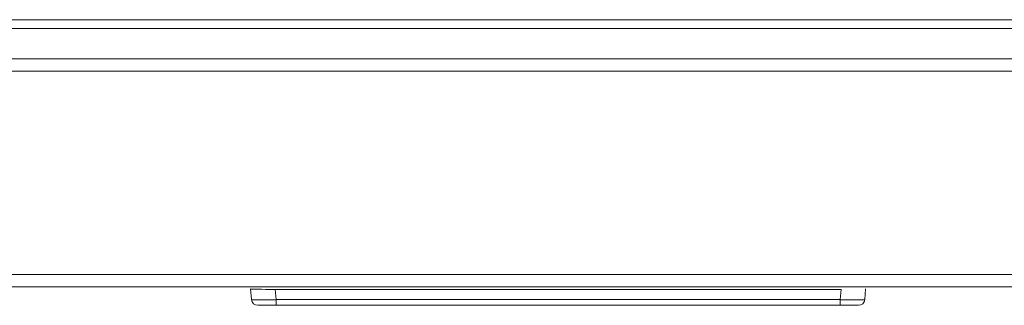
# Model space of a CAD drawing. Extents: x 2364 to 2610, y -546 to -361.
# Drawn here: x 2431 to 2434, y -413 to -412 of the extents above; entities that cross this region are included whole.
import ezdxf

# ---------------------------------------------------------------- set-up
doc = ezdxf.new("R2010")
doc.units = 0
doc.header["$MEASUREMENT"] = 0
doc.linetypes.add('DCAD_CONTINUOUS', pattern=[0])
for name, color, linetype, lineweight in [('AL_98B97K_FRONT_U_1_BL2', 7, 'DCAD_CONTINUOUS', 0), ('P_98B97K_LOGO_ORNAMENT_1_BL6', 7, 'DCAD_CONTINUOUS', 0), ('S_K980WD97_BACK_B_1_BL10', 7, 'DCAD_CONTINUOUS', 0)]:
    doc.layers.add(name, color=color, linetype=linetype, lineweight=lineweight)

msp = doc.modelspace()

# ---------------------------------------------------------------- linework, layer by layer
at = {"layer": 'AL_98B97K_FRONT_U_1_BL2', "color": 7, "linetype": 'DCAD_CONTINUOUS', "lineweight": 0, "ltscale": 0.004921}
for p, q in [((2389.4147, -411.7267), (2475.7394, -411.7267)), ((2475.7788, -411.7661), (2389.3753, -411.7661)), ((2389.3753, -412.4157), (2475.7788, -412.4157)), ((2475.7394, -412.4551), (2389.4147, -412.4551))]:
    msp.add_line(p, q, dxfattribs=at)
at = {"layer": 'P_98B97K_LOGO_ORNAMENT_1_BL6', "color": 7, "linetype": 'DCAD_CONTINUOUS', "lineweight": 0, "ltscale": 0.004921}
for p, q in [((2431.5934, -412.4619), (2431.5964, -412.4961)), ((2431.6748, -412.4961), (2431.672, -412.4633)), ((2431.672, -412.4633), (2433.4821, -412.4633)), ((2433.4821, -412.4633), (2433.4793, -412.4961)), ((2433.5577, -412.4961), (2433.5607, -412.4619)), ((2431.6748, -412.4961), (2431.6748, -412.5141)), ((2431.6748, -412.4961), (2433.4793, -412.4961)), ((2433.4793, -412.5141), (2433.4793, -412.4961)), ((2433.5381, -412.5141), (2431.616, -412.5141))]:
    msp.add_line(p, q, dxfattribs=at)
for centre, start, end in [((2431.616, -412.4944), 185, 270), ((2433.5381, -412.4944), 270, 355)]:
    msp.add_arc(centre, 0.0197, start, end, dxfattribs=at)
msp.add_ellipse((2431.6724, -412.4619), major_axis=(0.079, 0), ratio=0.017428, start_param=3.143116, end_param=4.706316, dxfattribs=at)
for points in [[(2431.5964, -412.4961), (2431.5993, -412.4965), (2431.6022, -412.4967), (2431.6051, -412.4967), (2431.608, -412.4968), (2431.6109, -412.4968), (2431.6138, -412.4968), (2431.6167, -412.4968), (2431.6196, -412.4968), (2431.6225, -412.4968), (2431.6254, -412.4968), (2431.6283, -412.4968), (2431.6312, -412.4968), (2431.6341, -412.4968), (2431.637, -412.4967), (2431.64, -412.4967), (2431.6429, -412.4967), (2431.6458, -412.4967), (2431.6487, -412.4966), (2431.6516, -412.4966), (2431.6545, -412.4965), (2431.6574, -412.4965), (2431.6603, -412.4964), (2431.6632, -412.4964), (2431.6661, -412.4963), (2431.669, -412.4963), (2431.6719, -412.4962), (2431.6748, -412.4961)], [(2433.4793, -412.4961), (2433.4822, -412.4962), (2433.4851, -412.4963), (2433.488, -412.4963), (2433.4909, -412.4964), (2433.4938, -412.4964), (2433.4967, -412.4965), (2433.4996, -412.4965), (2433.5025, -412.4966), (2433.5054, -412.4966), (2433.5083, -412.4967), (2433.5112, -412.4967), (2433.5142, -412.4967), (2433.5171, -412.4967), (2433.52, -412.4968), (2433.5229, -412.4968), (2433.5258, -412.4968), (2433.5287, -412.4968), (2433.5316, -412.4968), (2433.5345, -412.4968), (2433.5374, -412.4968), (2433.5403, -412.4968), (2433.5432, -412.4968), (2433.5461, -412.4968), (2433.549, -412.4967), (2433.5519, -412.4967), (2433.5549, -412.4965), (2433.5577, -412.4961)]]:
    msp.add_spline(points, degree=3, dxfattribs=at)
at = {"layer": 'S_K980WD97_BACK_B_1_BL10', "color": 7, "linetype": 'DCAD_CONTINUOUS', "lineweight": 0, "ltscale": 0.004921}
for p, q in [((2391.1301, -411.6011), (2474.024, -411.6011)), ((2474.024, -411.6296), (2391.1301, -411.6296))]:
    msp.add_line(p, q, dxfattribs=at)

doc.saveas('drawing.dxf')
